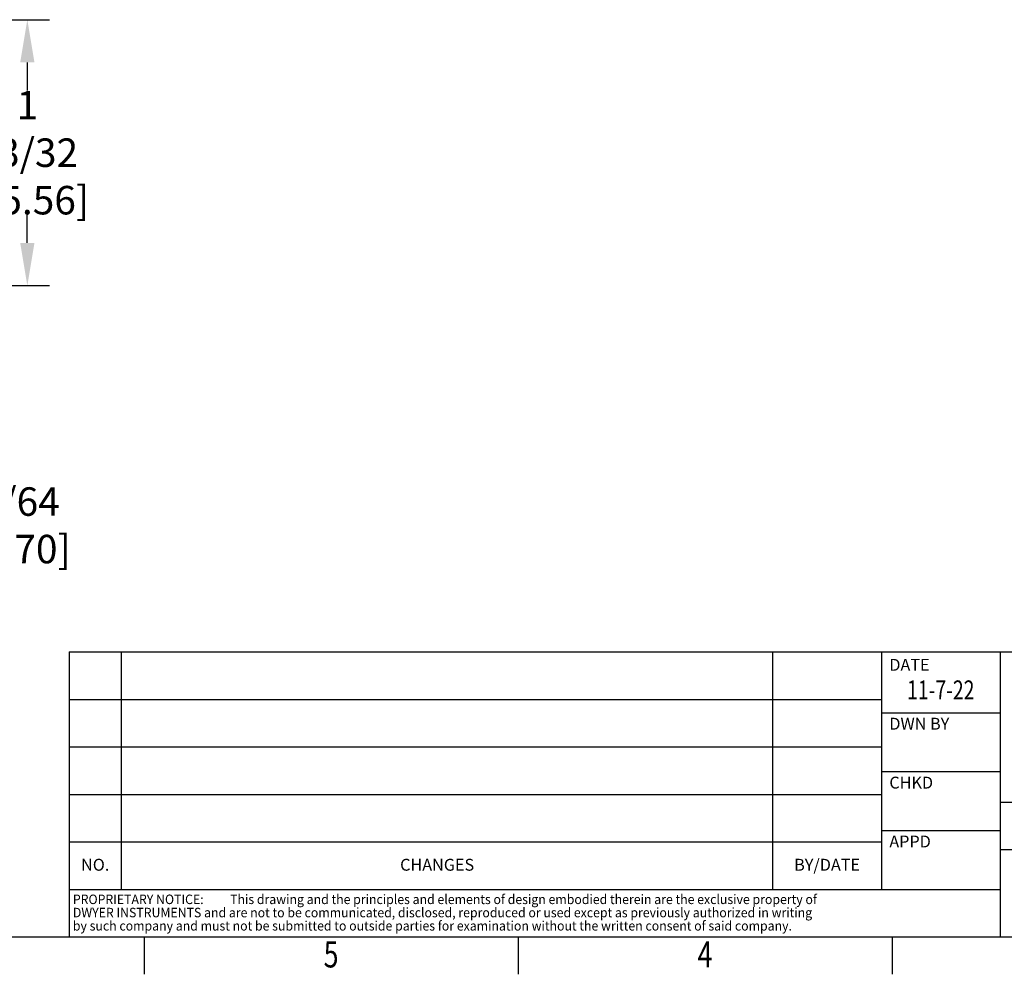
# Model space of a CAD drawing. Units: inches. Extents: x -0.2 to 21.2, y -0.2 to 15.7.
# Drawn here: x 10.5 to 15.7, y -0.2 to 4.8 of the extents above; entities that cross this region are included whole.
import ezdxf
from ezdxf.enums import TextEntityAlignment as Align

# ---------------------------------------------------------------- set-up
doc = ezdxf.new("R2010")
doc.units = ezdxf.units.IN
doc.header["$LTSCALE"] = 0.5
doc.header["$MEASUREMENT"] = 0
for name, color, linetype in [('FORMAT', 8, 'Continuous'), ('FORMATTEXT', 7, 'Continuous'), ('PART', 7, 'Continuous')]:
    doc.layers.add(name, color=color, linetype=linetype)
doc.styles.add('ROMANS', font='romans.shx', dxfattribs={"width": 0.75, "height": 0.15})
doc.styles.add('STYLE1', font='romans.shx', dxfattribs={"width": 0.75, "height": 0.225})
doc.styles.add('STYLE2', font='romans.shx', dxfattribs={"height": 0.1})
doc.styles.add('STYLE3', font='romans.shx', dxfattribs={"height": 0.05})
doc.styles.add('STYLE4', font='romans.shx', dxfattribs={"height": 0.0625})
doc.dimstyles.new('DWYER_STANDARD', dxfattribs={"dimscale": 1.5, "dimtxt": 0.1, "dimasz": 0.15, "dimexe": 0.078, "dimexo": 0.05, "dimgap": 0.05, "dimtad": 0, "dimtih": 1, "dimtoh": 1, "dimdec": 6, "dimzin": 4, "dimdsep": 46, "dimlunit": 5, "dimtxsty": 'ROMANS', "dimcen": 0.062, "dimclrd": 256, "dimclre": 256, "dimclrt": 256, "dimadec": 3, "dimazin": 1, "dimtfac": 1, "dimtdec": 3, "dimtofl": 0, "dimtmove": 0, "dimatfit": 1, "dimfxl": 0, "dimfrac": 2, "dimtolj": 1, "dimtzin": 0, "dimarcsym": 0})

# ---------------------------------------------------------------- blocks, each defined once
blk = doc.blocks.new('DWYERC')
at = {"layer": 'FORMAT'}
for p, q in [((10.76, 1.5), (21, 1.5)), ((10.76, 1.5), (10.76, 0)), ((11.035, 1.5), (11.035, 0.25)), ((14.4628, 1.5), (14.4628, 0.25)), ((15.036, 1.5), (15.036, 0.25)), ((15.661, 1.5), (15.661, 0.25)), ((10.76, 1.25), (15.036, 1.25)), ((15.036, 1.18), (15.661, 1.18)), ((10.76, 1), (15.036, 1)), ((15.036, 0.87), (15.661, 0.87)), ((10.76, 0.75), (15.036, 0.75)), ((15.661, 0.7093), (18.075, 0.7093)), ((15.661, 0.7093), (15.661, 0.4593)), ((15.036, 0.56), (15.661, 0.56)), ((10.76, 0.5), (15.036, 0.5)), ((15.661, 0.4593), (18.075, 0.4593)), ((10.76, 0.25), (15.661, 0.25)), ((15.661, 0.25), (15.661, 0)), ((0, 0), (21, 0)), ((11.1575, -0.1969), (11.1575, 0)), ((13.126, -0.1969), (13.126, 0)), ((15.0945, -0.1969), (15.0945, 0))]:
    blk.add_line(p, q, dxfattribs=at)
at = {"layer": 'FORMAT', "style": 'ROMANS'}
for s, p in [('DATE', (15.0779, 1.4009)), ('DWN BY', (15.0779, 1.0909)), ('CHKD', (15.0779, 0.7809)), ('APPD', (15.0779, 0.4709))]:
    blk.add_text(s, height=0.0625, dxfattribs=at).set_placement(p)
for s, p in [('BY/DATE', (14.7503, 0.3485)), ('NO.', (10.8975, 0.3485)), ('CHANGES', (12.6975, 0.3485))]:
    blk.add_text(s, height=0.0625, dxfattribs=at).set_placement(p, align=Align.CENTER)
at = {"layer": 'FORMAT', "style": 'STYLE3', "width": 0.95}
for s, p in [('This drawing and the principles and elements of design embodied therein are the exclusive property of ', (11.6078, 0.1728)), ('DWYER INSTRUMENTS and are not to be communicated, disclosed, reproduced or used except as previously authorized in writing', (10.78, 0.1031)), ('by such company and must not be submitted to outside parties for examination without the written consent of said company.', (10.78, 0.0335))]:
    blk.add_text(s, height=0.05, dxfattribs=at).set_placement(p)
at = {"layer": 'FORMAT', "style": 'ROMANS', "width": 0.75}
for s, p in [('5', (12.1392, -0.1608)), ('4', (14.1077, -0.1608))]:
    blk.add_text(s, height=0.1378, dxfattribs=at).set_placement(p, align=Align.CENTER)
at = {"layer": 'FORMAT', "style": 'STYLE4', "flags": 4}
blk.add_attdef('DECTOL', text='', height=0.0625, dxfattribs=at).set_placement((17.3392, 0.2594), align=Align.RIGHT)
blk.add_attdef('ANGTOL', text='', height=0.0625, dxfattribs=at).set_placement((17.1195, 0.1531), align=Align.CENTER)
at = {"layer": 'FORMATTEXT', "color": 10, "style": 'STYLE3', "width": 0.95}
blk.add_text('PROPRIETARY NOTICE:', height=0.05, dxfattribs=at).set_placement((10.78, 0.1728))
at = {"layer": 'FORMATTEXT', "style": 'STYLE4', "width": 0.75}
for tag, p in [('REVBLKDTEXTTOP', (11.1195, 1.395)), ('REVBLKDTEXTBTTM', (11.1195, 1.28)), ('REVBLKCTEXTTOP', (11.1195, 1.145)), ('REVBLKCTEXTBTTM', (11.1195, 1.03)), ('REVBLKBTEXTTOP', (11.1195, 0.895)), ('REVBLKBTEXTBTTM', (11.1195, 0.78)), ('REVBLKATEXTTOP', (11.1195, 0.645)), ('REVBLKATEXTBTTM', (11.1195, 0.53))]:
    blk.add_attdef(tag, p, '', height=0.07, dxfattribs=at)
at = {"layer": 'FORMATTEXT'}
for tag, height, style, width, p in [('BYD', 0.07, 'STYLE4', 0.75, (14.7503, 1.39)), ('RBDN', 0.1, 'STYLE2', 0.75, (10.8975, 1.325)), ('DATED', 0.07, 'STYLE4', 0.75, (14.7503, 1.28)), ('BYC', 0.07, 'STYLE4', 0.75, (14.7503, 1.14)), ('RBCN', 0.1, 'STYLE2', 0.75, (10.8975, 1.075)), ('DATEC', 0.07, 'STYLE4', 0.75, (14.7503, 1.03)), ('BYB', 0.07, 'STYLE4', 0.75, (14.7503, 0.89)), ('RBBN', 0.1, 'STYLE2', 0.75, (10.8975, 0.825)), ('DATEB', 0.07, 'STYLE4', 0.75, (14.7503, 0.78)), ('RBAN', 0.1, 'STYLE2', 0.75, (10.8975, 0.575)), ('BYA', 0.07, 'STYLE4', 0.75, (14.7503, 0.64)), ('DATEA', 0.07, 'STYLE4', 0.75, (14.7503, 0.53)), ('SCALE', 0.07, 'STYLE4', 0.9, (16.9259, 0.5034))]:
    blk.add_attdef(tag, text='', height=height, dxfattribs=dict(at, style=style, width=width)).set_placement(p, align=Align.CENTER)
at = {"layer": 'FORMATTEXT', "flags": 4}
for tag, height, style, width, p in [('DATE', 0.1, 'ROMANS', 0.75, (15.3485, 1.25)), ('T1L', 0.1, 'STYLE2', 0.9, (16.8425, 1.2517)), ('T2L', 0.1, 'STYLE2', 0.9, (16.8425, 1.0957)), ('DRAFTER', 0.1, 'ROMANS', 0.75, (15.3485, 0.94)), ('T3L', 0.1, 'STYLE2', 0.9, (16.8425, 0.9397)), ('MATERIALFR', 0.1, 'ROMANS', 0.75, (19.5375, 0.9709)), ('T4L', 0.1, 'STYLE2', 0.9, (16.8425, 0.7837)), ('MATERIALDESCR', 0.1, 'ROMANS', 0.75, (19.5375, 0.7995)), ('FINISHFR', 0.1, 'ROMANS', 0.75, (19.5375, 0.6045)), ('SHEET', 0.07, 'ROMANS', 0.9, (17.6557, 0.5036)), ('FINISHDESCR', 0.1, 'ROMANS', 0.75, (19.5375, 0.4331)), ('APPDBY', 0.1, 'ROMANS', 0.75, (15.3485, 0.32)), ('WEIGHT', 0.07, 'ROMANS', 0.75, (16.0919, 0.2252)), ('VOLUME', 0.07, 'ROMANS', 0.75, (16.0894, 0.0984))]:
    blk.add_attdef(tag, text='', height=height, dxfattribs=dict(at, style=style, width=width)).set_placement(p, align=Align.CENTER)
at = {"layer": 'FORMATTEXT', "style": 'STYLE1', "width": 0.625, "flags": 4}
blk.add_attdef('DWG_FR#', (18.6487, 0.0861), '', height=0.2, dxfattribs=at)
blk = doc.blocks.new('*D80')
at = {"layer": 'PART', "lineweight": -2}
for p, q in [((8.8628, 4.753), (8.8628, 2.0495)), ((9.5598, 2.5577), (9.5598, 2.0495)), ((8.6378, 2.1665), (8.4128, 2.1665)), ((9.5598, 2.1665), (10.0098, 2.1665)), ((9.7848, 2.1665), (10.0098, 2.1665))]:
    blk.add_line(p, q, dxfattribs=at)
at = {"layer": 'PART'}
for points in [[(8.6378, 2.129), (8.6378, 2.204), (8.8628, 2.1665)], [(9.7848, 2.204), (9.7848, 2.129), (9.5598, 2.1665)]]:
    blk.add_solid(points, dxfattribs=at)
at = {"layer": 'PART', "insert": (10.4436, 2.1665), "char_height": 0.15, "attachment_point": 5, "style": 'ROMANS'}
blk.add_mtext('\\A1;45/64\\P [17.70]', dxfattribs=at)
blk = doc.blocks.new('*D83')
at = {"layer": 'PART', "lineweight": -2}
for p, q in [((9.5568, 4.828), (10.6572, 4.828)), ((10.5402, 4.603), (10.5402, 4.4561)), ((10.5402, 3.653), (10.5402, 3.7999)), ((9.5568, 3.428), (10.6572, 3.428))]:
    blk.add_line(p, q, dxfattribs=at)
at = {"layer": 'PART'}
for points in [[(10.5777, 4.603), (10.5027, 4.603), (10.5402, 4.828)], [(10.5027, 3.653), (10.5777, 3.653), (10.5402, 3.428)]]:
    blk.add_solid(points, dxfattribs=at)
at = {"layer": 'PART', "insert": (10.5402, 4.128), "char_height": 0.15, "attachment_point": 5, "style": 'ROMANS'}
blk.add_mtext('\\A1;1 13/32\\P [35.56]', dxfattribs=at)

msp = doc.modelspace()

# ---------------------------------------------------------------- block references
ref = msp.add_blockref('DWYERC', (0, 0))
ref.add_attrib('DATE', '11-7-22', dxfattribs={"layer": 'FORMATTEXT', "height": 0.1, "style": 'ROMANS', "width": 0.75, "flags": 4}).set_placement((15.3485311, 1.25), align=Align.CENTER)

# ---------------------------------------------------------------- dimensions: what is measured, and where the dimension line sits
at = {"layer": 'PART'}
dim = msp.add_linear_dim(base=(9.5597895, 2.166529), p1=(8.8627895, 4.8280002), p2=(9.5597895, 2.6327123), dimstyle='DWYER_STANDARD', override={"dimpost": '\\X'}, dxfattribs=at)
dim.commit()
dim.dimension.update_dxf_attribs({"geometry": '*D80', "text_midpoint": (10.4436344, 2.166529), "dimtype": 160})
dim = msp.add_linear_dim(base=(10.5402001, 3.4280002), p1=(8.8627895, 4.8280002), p2=(8.8627895, 3.4280002), angle=90, dimstyle='DWYER_STANDARD', override={"dimpost": '\\X'}, dxfattribs=at)
dim.commit()
dim.dimension.update_dxf_attribs({"geometry": '*D83', "text_midpoint": (10.5402001, 4.1280002), "dimtype": 160})

doc.saveas('drawing.dxf')
